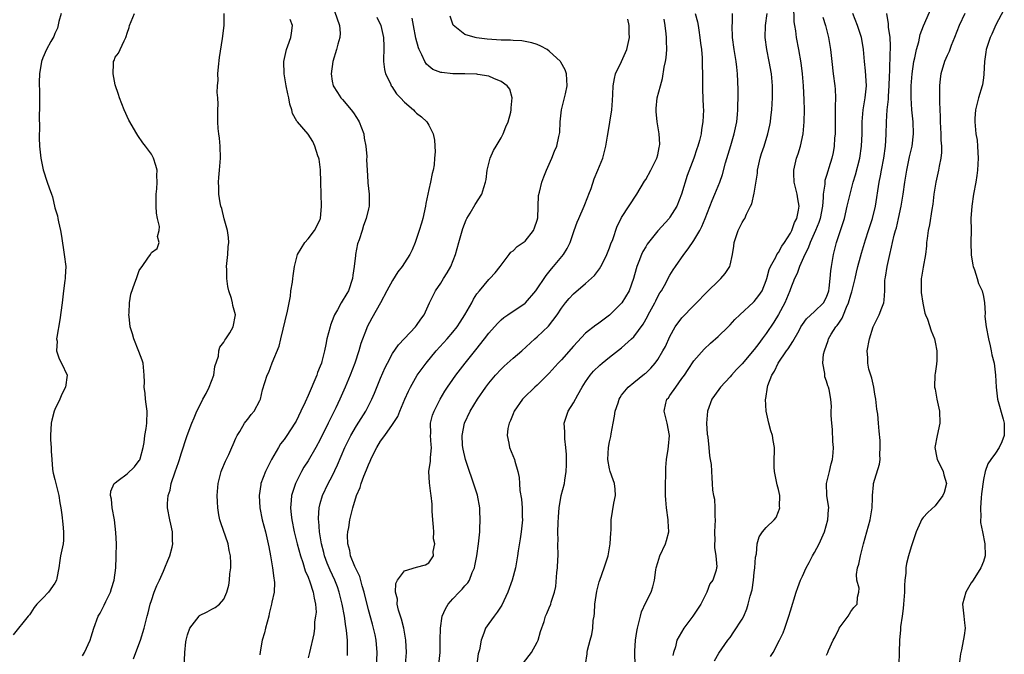
# Model space of a CAD drawing. Units: inches. Extents: x 2556000 to 2559000, y 1530000 to 1533000.
# Drawn here: x 2556481 to 2556644, y 1530115 to 1530220 of the extents above; entities that cross this region are included whole.
import ezdxf

# ---------------------------------------------------------------- set-up
doc = ezdxf.new("R2010")
doc.units = ezdxf.units.IN
doc.header["$MEASUREMENT"] = 0
doc.layers.add('LD25561530_2ft', color=133, linetype='Continuous')

msp = doc.modelspace()

# ---------------------------------------------------------------- linework, layer by layer
at = {"layer": 'LD25561530_2ft'}
for points, elevation in [([(2556583.26, 1530113), (2556583.2, 1530114.8), (2556583.21, 1530115.21), (2556583.32, 1530117), (2556583.52, 1530118.47), (2556583.62, 1530119), (2556583.88, 1530119.88), (2556584.11, 1530121), (2556584.3, 1530121.7), (2556585, 1530123.27), (2556585.88, 1530125), (2556586.16, 1530125.84), (2556586.47, 1530127), (2556586.69, 1530128.69), (2556586.75, 1530129), (2556587, 1530129.93), (2556587.32, 1530131), (2556588.27, 1530133), (2556588.46, 1530133.54), (2556588.81, 1530135), (2556588.74, 1530136.74), (2556588.74, 1530137), (2556588.44, 1530139), (2556588.31, 1530140.31), (2556588.28, 1530141), (2556588.3, 1530141.7), (2556588.3, 1530143), (2556588.33, 1530144.33), (2556588.32, 1530145.68), (2556588.42, 1530147), (2556588.73, 1530148.73), (2556588.8, 1530149.2), (2556588.95, 1530151), (2556588.54, 1530153), (2556588.03, 1530155), (2556588.35, 1530156.35), (2556588.52, 1530157), (2556588.75, 1530157.25), (2556589, 1530157.59), (2556589.97, 1530159), (2556591, 1530160.41), (2556591.42, 1530161), (2556592.05, 1530161.95), (2556593, 1530163.34), (2556594.7, 1530165.3), (2556595.73, 1530166.27), (2556597, 1530167.41), (2556598.66, 1530169), (2556599, 1530169.34), (2556599.8, 1530170.2), (2556600.59, 1530171), (2556602.9, 1530173.1), (2556603, 1530173.2), (2556603.78, 1530174.22), (2556604.29, 1530175), (2556605, 1530176.71), (2556605.09, 1530177), (2556605.48, 1530178.52), (2556605.69, 1530179), (2556606.56, 1530180.56), (2556606.75, 1530181), (2556607, 1530181.33), (2556607.6, 1530182.4), (2556608, 1530183), (2556609, 1530184.55), (2556609.23, 1530185), (2556609.7, 1530186.3), (2556610.07, 1530187), (2556610.35, 1530188.35), (2556610.43, 1530189), (2556610.25, 1530190.25), (2556610.11, 1530191), (2556609.91, 1530191.91), (2556609.62, 1530193), (2556609.55, 1530194.45), (2556609.56, 1530195), (2556610.03, 1530197), (2556610.27, 1530197.73), (2556610.65, 1530199), (2556611.09, 1530201), (2556611.3, 1530203), (2556611.34, 1530205), (2556611.3, 1530206.69), (2556611.19, 1530209), (2556611.02, 1530210.98), (2556610.79, 1530212.79), (2556610.39, 1530215), (2556610, 1530217), (2556609.88, 1530218.12), (2556609.72, 1530219), (2556609.62, 1530219.62), (2556609.58, 1530222.42)], 8684), ([(2556615, 1530114.52), (2556615.16, 1530114.84), (2556615.19, 1530115), (2556615.29, 1530115.29), (2556616.09, 1530117), (2556616.43, 1530117.57), (2556617, 1530118.85), (2556617.09, 1530119), (2556618.56, 1530121), (2556619, 1530121.78), (2556619.54, 1530122.46), (2556620.07, 1530123), (2556620.14, 1530124.14), (2556620.35, 1530125), (2556620.38, 1530125.62), (2556620, 1530127), (2556619.94, 1530127.94), (2556620.13, 1530129), (2556620.36, 1530129.64), (2556620.62, 1530131), (2556621.13, 1530133), (2556622.25, 1530137), (2556622.34, 1530137.66), (2556622.56, 1530139), (2556622.63, 1530140.63), (2556622.61, 1530141), (2556622.8, 1530142.8), (2556622.8, 1530143), (2556623, 1530143.74), (2556623.78, 1530146.22), (2556623.87, 1530147), (2556623.8, 1530147.8), (2556623.9, 1530149), (2556623.86, 1530150.14), (2556623.7, 1530151.7), (2556623.61, 1530153), (2556623.47, 1530154.53), (2556623.35, 1530155.35), (2556623.16, 1530157), (2556623, 1530157.86), (2556622.82, 1530159), (2556622.5, 1530160.5), (2556622.32, 1530161), (2556622.02, 1530161.98), (2556621.83, 1530163), (2556621.84, 1530163.84), (2556621.75, 1530165), (2556622.09, 1530167), (2556622.73, 1530169), (2556623.73, 1530171), (2556624.14, 1530172.14), (2556624.49, 1530173), (2556624.57, 1530173.43), (2556624.66, 1530175), (2556624.67, 1530176.67), (2556624.71, 1530177), (2556624.77, 1530177.23), (2556625.02, 1530179.02), (2556625.48, 1530181), (2556625.78, 1530182.22), (2556625.94, 1530183), (2556626.23, 1530184.23), (2556626.44, 1530185), (2556626.57, 1530185.43), (2556626.95, 1530187), (2556627.39, 1530189), (2556627.72, 1530191), (2556628, 1530193), (2556628.31, 1530195), (2556628.77, 1530197.23), (2556629.17, 1530199), (2556629.39, 1530201), (2556629.33, 1530203), (2556629.15, 1530205), (2556629.03, 1530207), (2556629.03, 1530209), (2556629.17, 1530211), (2556629.47, 1530213), (2556629.64, 1530213.64), (2556629.9, 1530215), (2556630.29, 1530216.29), (2556630.52, 1530217.48), (2556631.08, 1530218.92), (2556632.84, 1530223)], 8676), ([(2556488.03, 1530221), (2556487.66, 1530219.66), (2556487.43, 1530218.57), (2556487, 1530217.69), (2556486.82, 1530217.18), (2556486.32, 1530216.32), (2556485.63, 1530215), (2556485, 1530213.61), (2556484.76, 1530213), (2556484.46, 1530211), (2556484.39, 1530209.61), (2556484.4, 1530209), (2556484.42, 1530208.42), (2556484.42, 1530207), (2556484.45, 1530205.55), (2556484.44, 1530205), (2556484.39, 1530204.39), (2556484.44, 1530201.56), (2556484.38, 1530201), (2556484.38, 1530200.38), (2556484.44, 1530199), (2556484.68, 1530197), (2556485.05, 1530195.05), (2556485.71, 1530193), (2556486.06, 1530192.06), (2556486.41, 1530191), (2556486.59, 1530190.59), (2556487, 1530188.74), (2556487.44, 1530187.44), (2556487.48, 1530187), (2556487.57, 1530186.43), (2556487.91, 1530185), (2556488.07, 1530184.07), (2556488.55, 1530181), (2556488.8, 1530179), (2556488.69, 1530177.31), (2556488.7, 1530177), (2556488.67, 1530176.67), (2556488.42, 1530175), (2556488.19, 1530173), (2556487.81, 1530170.19), (2556487.29, 1530167.29), (2556487.28, 1530167), (2556487.35, 1530166.65), (2556487.25, 1530165), (2556487.68, 1530163.68), (2556488.08, 1530163), (2556489.02, 1530161), (2556488.77, 1530159), (2556488.15, 1530157.85), (2556487.82, 1530157), (2556487, 1530155.3), (2556486.88, 1530155), (2556486.47, 1530153.53), (2556486.37, 1530153), (2556486.25, 1530151), (2556486.27, 1530150.27), (2556486.36, 1530149), (2556486.36, 1530148.36), (2556486.47, 1530147), (2556486.62, 1530145.38), (2556486.63, 1530145), (2556486.7, 1530144.7), (2556487, 1530143.69), (2556487.14, 1530143), (2556487.64, 1530141), (2556487.79, 1530139.79), (2556487.99, 1530139), (2556488.16, 1530137.84), (2556488.29, 1530136.29), (2556488.45, 1530135), (2556488.41, 1530133.59), (2556488.36, 1530133), (2556487.93, 1530131), (2556487.79, 1530130.21), (2556487.63, 1530129), (2556487.32, 1530127.32), (2556487.25, 1530127), (2556487, 1530126.48), (2556485.91, 1530125), (2556485, 1530124.01), (2556483.98, 1530123), (2556483.57, 1530122.43), (2556483, 1530121.53), (2556482.78, 1530121.22), (2556482.56, 1530121), (2556480.08, 1530117.92)], 8710), ([(2556491.57, 1530114.43), (2556491.93, 1530115), (2556492.84, 1530117), (2556493, 1530117.57), (2556493.45, 1530119), (2556494.19, 1530121), (2556494.48, 1530121.52), (2556495.16, 1530122.84), (2556495.42, 1530123.42), (2556496.2, 1530125), (2556496.41, 1530125.59), (2556496.83, 1530127), (2556497.09, 1530129), (2556497.16, 1530130.84), (2556497.18, 1530131), (2556497.2, 1530133), (2556497.13, 1530134.87), (2556496.89, 1530137), (2556496.52, 1530139), (2556496.4, 1530140.4), (2556496.24, 1530141), (2556496.27, 1530141.73), (2556496.85, 1530143), (2556497, 1530143.15), (2556497.49, 1530143.49), (2556499, 1530144.63), (2556500.2, 1530145.8), (2556501, 1530146.85), (2556501.06, 1530146.94), (2556501.12, 1530147.12), (2556501.65, 1530149), (2556501.8, 1530149.8), (2556501.94, 1530151), (2556502.12, 1530152.12), (2556502.23, 1530153), (2556502.28, 1530155), (2556502.15, 1530156.15), (2556502, 1530157), (2556501.95, 1530157.95), (2556501.8, 1530159), (2556501.85, 1530159.85), (2556501.83, 1530161), (2556501.67, 1530162.33), (2556501.62, 1530163), (2556501.47, 1530163.47), (2556500.93, 1530164.93), (2556500.08, 1530167), (2556499.87, 1530167.87), (2556499.49, 1530169), (2556499.29, 1530170.71), (2556499.27, 1530171), (2556499.32, 1530171.32), (2556499.37, 1530173), (2556499.58, 1530174.42), (2556500.28, 1530176.28), (2556500.51, 1530177), (2556500.66, 1530177.34), (2556501, 1530178.34), (2556501.26, 1530178.74), (2556501.47, 1530179), (2556502.42, 1530180.42), (2556502.83, 1530181), (2556503, 1530181.31), (2556503.98, 1530182.02), (2556504.3, 1530183), (2556504, 1530184), (2556504.3, 1530185), (2556504.35, 1530185.65), (2556504.01, 1530187), (2556503.85, 1530187.85), (2556503.8, 1530189), (2556503.78, 1530190.22), (2556503.79, 1530191), (2556503.92, 1530191.92), (2556503.98, 1530193), (2556503.91, 1530194.09), (2556503.94, 1530195), (2556503.76, 1530195.76), (2556503.33, 1530197), (2556503, 1530197.64), (2556502, 1530199), (2556501.56, 1530199.56), (2556500.74, 1530200.74), (2556500.57, 1530201), (2556499.27, 1530203.27), (2556498.49, 1530205), (2556497.71, 1530207), (2556497.54, 1530207.54), (2556497, 1530209.13), (2556496.64, 1530211), (2556496.7, 1530212.69), (2556496.72, 1530213), (2556496.81, 1530213.19), (2556497, 1530213.72), (2556497.57, 1530214.43), (2556497.8, 1530215), (2556498.46, 1530216.46), (2556498.78, 1530217), (2556498.84, 1530217.16), (2556499, 1530217.75), (2556499.34, 1530218.66), (2556499.38, 1530219), (2556500.2, 1530221)], 8708), ([(2556500.06, 1530113.94), (2556500.44, 1530115), (2556501.21, 1530117), (2556501.82, 1530119), (2556502.32, 1530121), (2556502.44, 1530121.56), (2556502.82, 1530123), (2556503, 1530123.59), (2556503.48, 1530125), (2556503.91, 1530126.09), (2556504.33, 1530127), (2556505, 1530128.48), (2556505.25, 1530129), (2556505.75, 1530130.25), (2556506.08, 1530131), (2556506.44, 1530132.44), (2556506.55, 1530133), (2556506.52, 1530133.48), (2556506.49, 1530135), (2556506.24, 1530136.24), (2556506.05, 1530137), (2556505.69, 1530139), (2556505.69, 1530139.69), (2556505.78, 1530141), (2556506.09, 1530141.91), (2556506.29, 1530143), (2556506.93, 1530144.93), (2556507.5, 1530146.5), (2556507.64, 1530147), (2556507.92, 1530147.92), (2556508.94, 1530151), (2556509.71, 1530153), (2556510.07, 1530153.93), (2556510.56, 1530155), (2556511, 1530155.86), (2556511.56, 1530157), (2556512.06, 1530157.94), (2556512.58, 1530159), (2556513.34, 1530161), (2556513.55, 1530162.45), (2556514.13, 1530164.13), (2556514.21, 1530165), (2556514.37, 1530165.63), (2556515, 1530166.44), (2556515.2, 1530166.8), (2556515.37, 1530167), (2556515.99, 1530167.99), (2556516.58, 1530169), (2556516.97, 1530171), (2556516.52, 1530172.52), (2556516.47, 1530173), (2556516.31, 1530173.69), (2556515.85, 1530175), (2556515.67, 1530175.67), (2556515.49, 1530177), (2556515.5, 1530178.5), (2556515.48, 1530179), (2556515.7, 1530181), (2556515.74, 1530182.26), (2556515.83, 1530183), (2556515.81, 1530183.81), (2556515.61, 1530185), (2556515.05, 1530186.95), (2556514.66, 1530188.66), (2556514.54, 1530189), (2556514.41, 1530189.59), (2556514.2, 1530191), (2556514.2, 1530192.2), (2556514.15, 1530193), (2556514.2, 1530193.8), (2556514.32, 1530195), (2556514.47, 1530197), (2556514.42, 1530199), (2556514.28, 1530200.28), (2556514.17, 1530201), (2556514.07, 1530201.93), (2556514, 1530203), (2556514.01, 1530205), (2556514.05, 1530205.95), (2556514.02, 1530207), (2556513.91, 1530207.91), (2556513.95, 1530209), (2556514.06, 1530209.94), (2556514.02, 1530211), (2556514.12, 1530212.12), (2556514.3, 1530213.7), (2556514.82, 1530216.82), (2556515.07, 1530219), (2556515.1, 1530221)], 8706), ([(2556533.39, 1530221.39), (2556534.21, 1530219), (2556534.29, 1530217.71), (2556534.27, 1530217), (2556533.93, 1530215.93), (2556533.71, 1530215), (2556533.09, 1530213), (2556532.82, 1530211), (2556533, 1530209.74), (2556533.13, 1530209), (2556533.89, 1530207.89), (2556534.42, 1530207), (2556534.71, 1530206.71), (2556536.13, 1530205), (2556536.51, 1530204.51), (2556537, 1530203.73), (2556537.3, 1530203.3), (2556537.46, 1530203), (2556538.23, 1530201), (2556538.32, 1530200.32), (2556538.59, 1530199), (2556538.71, 1530197.29), (2556538.7, 1530196.7), (2556538.78, 1530195), (2556538.92, 1530193.08), (2556538.92, 1530192.92), (2556539.13, 1530191), (2556539.1, 1530189), (2556539, 1530188.61), (2556538.64, 1530187), (2556538.19, 1530185.81), (2556537.96, 1530185), (2556537.45, 1530183.45), (2556537.21, 1530182.79), (2556536.84, 1530181), (2556536.84, 1530180.84), (2556536.63, 1530179), (2556536.41, 1530177.59), (2556536.38, 1530177), (2556535.69, 1530175), (2556535.44, 1530174.56), (2556534.46, 1530173), (2556533.85, 1530171.85), (2556533.36, 1530171), (2556533.26, 1530170.74), (2556533, 1530170.02), (2556532.71, 1530169.29), (2556532.63, 1530169), (2556532.12, 1530167), (2556531.92, 1530166.08), (2556531.72, 1530165), (2556531.27, 1530163.27), (2556531.19, 1530163), (2556531, 1530162.47), (2556530.58, 1530161.42), (2556530.43, 1530161), (2556529, 1530157.61), (2556528.5, 1530156.5), (2556527.81, 1530155), (2556527, 1530153.38), (2556526.8, 1530153), (2556525.49, 1530151), (2556525, 1530150.32), (2556524.43, 1530149.57), (2556524.06, 1530149), (2556522.91, 1530147), (2556521.93, 1530145), (2556521.17, 1530143), (2556521.14, 1530142.86), (2556520.87, 1530141), (2556521, 1530139), (2556521.38, 1530137), (2556521.91, 1530135), (2556522.39, 1530133), (2556522.48, 1530132.48), (2556522.76, 1530131), (2556523.1, 1530129), (2556523.3, 1530127.3), (2556523.39, 1530127), (2556523.42, 1530126.58), (2556523.36, 1530125), (2556523, 1530123.35), (2556522.94, 1530123), (2556522.55, 1530121.45), (2556522.47, 1530121), (2556521.93, 1530119), (2556521.75, 1530118.25), (2556521.39, 1530117), (2556521.06, 1530115.06), (2556521, 1530114.61)], 8702), ([(2556540.39, 1530220.39), (2556541.05, 1530219), (2556541.52, 1530217), (2556541.53, 1530215.53), (2556541.56, 1530215), (2556541.49, 1530213.49), (2556541.52, 1530213), (2556541.68, 1530211.68), (2556541.86, 1530211), (2556542.64, 1530209.36), (2556542.78, 1530209), (2556542.86, 1530208.86), (2556543.68, 1530207.68), (2556544.33, 1530207), (2556545, 1530206.26), (2556546.46, 1530205), (2556546.72, 1530204.72), (2556547, 1530204.44), (2556547.82, 1530203.82), (2556548.68, 1530203), (2556549, 1530202.48), (2556549.76, 1530201), (2556549.98, 1530199.98), (2556550.06, 1530198.06), (2556549.98, 1530197), (2556549.89, 1530195.89), (2556549.73, 1530195), (2556549.55, 1530194.45), (2556549.29, 1530193), (2556549, 1530191.77), (2556548.53, 1530189.47), (2556548.46, 1530189), (2556548.03, 1530187), (2556547.8, 1530186.2), (2556547.44, 1530185), (2556547, 1530183.68), (2556546.75, 1530183), (2556546.24, 1530181.76), (2556545.87, 1530181), (2556545, 1530179.63), (2556544.58, 1530179), (2556543.89, 1530178.11), (2556543, 1530176.71), (2556542.06, 1530175), (2556540.99, 1530173), (2556539.56, 1530170.44), (2556538.78, 1530169), (2556538.67, 1530168.67), (2556537.74, 1530166.26), (2556537.39, 1530165), (2556536.74, 1530163), (2556535.99, 1530161), (2556535.16, 1530159), (2556534.25, 1530157), (2556533.59, 1530155.59), (2556532.53, 1530153.47), (2556532.32, 1530153), (2556531, 1530150.29), (2556530.28, 1530149), (2556529, 1530146.8), (2556528.29, 1530145.71), (2556527.9, 1530145), (2556527, 1530143.21), (2556526.9, 1530143), (2556526.25, 1530141), (2556526.2, 1530140.2), (2556526.07, 1530139), (2556526.18, 1530137.82), (2556526.29, 1530137), (2556526.7, 1530135), (2556527.19, 1530133), (2556527.73, 1530131), (2556528.12, 1530129.88), (2556528.53, 1530128.53), (2556529, 1530127.46), (2556529.29, 1530126.71), (2556529.86, 1530125), (2556529.98, 1530123.98), (2556530.23, 1530123), (2556530.31, 1530121.69), (2556530.24, 1530121), (2556530.08, 1530120.08), (2556530.04, 1530119), (2556529.94, 1530118.06), (2556529.24, 1530115), (2556529, 1530114.07)], 8700), ([(2556540.36, 1530112.36), (2556540.44, 1530115), (2556540.29, 1530117), (2556540.1, 1530117.9), (2556539.85, 1530119), (2556539.65, 1530119.65), (2556539, 1530122.03), (2556538.29, 1530125), (2556537.97, 1530126.03), (2556537.57, 1530127.57), (2556537, 1530128.71), (2556536.92, 1530128.92), (2556536.77, 1530129.23), (2556536.04, 1530131), (2556535.89, 1530131.89), (2556535.56, 1530133), (2556535.55, 1530134.45), (2556535.59, 1530135), (2556535.73, 1530135.73), (2556535.93, 1530137), (2556536.15, 1530137.85), (2556536.41, 1530139), (2556537, 1530141), (2556537.64, 1530142.36), (2556537.8, 1530143), (2556538.24, 1530144.24), (2556538.7, 1530145.3), (2556539, 1530146.12), (2556539.3, 1530146.7), (2556539.4, 1530147), (2556539.74, 1530147.74), (2556540.37, 1530149), (2556541, 1530150.02), (2556541.73, 1530151), (2556543, 1530152.78), (2556543.87, 1530154.13), (2556544.2, 1530155), (2556545.06, 1530157), (2556545.66, 1530158.34), (2556545.98, 1530159), (2556547.11, 1530161), (2556547.9, 1530162.1), (2556548.58, 1530163), (2556550.26, 1530165), (2556552.08, 1530167), (2556553, 1530168.11), (2556553.71, 1530169), (2556554.2, 1530169.8), (2556555.01, 1530171), (2556556.13, 1530173), (2556556.43, 1530173.57), (2556557, 1530174.46), (2556557.42, 1530175), (2556559, 1530176.87), (2556559.15, 1530177), (2556560.03, 1530177.97), (2556560.88, 1530179), (2556561, 1530179.21), (2556562.32, 1530181), (2556562.63, 1530181.37), (2556563, 1530181.63), (2556563.66, 1530182.34), (2556564.69, 1530183), (2556565, 1530183.23), (2556566.4, 1530185), (2556566.57, 1530185.43), (2556567, 1530186.72), (2556567.08, 1530187.08), (2556567.19, 1530190.81), (2556567.35, 1530191.35), (2556567.76, 1530193), (2556568.09, 1530193.91), (2556568.55, 1530195), (2556569, 1530195.99), (2556569.42, 1530197), (2556569.86, 1530198.14), (2556570.25, 1530199), (2556570.56, 1530200.56), (2556570.74, 1530201.26), (2556570.8, 1530203), (2556571.05, 1530205), (2556571.55, 1530207), (2556571.68, 1530207.68), (2556571.99, 1530209), (2556571.88, 1530211), (2556571.65, 1530211.65), (2556570.93, 1530212.93), (2556570.87, 1530213), (2556569, 1530214.76), (2556568.63, 1530215), (2556567.59, 1530215.59), (2556567, 1530215.85), (2556566.12, 1530216.12), (2556565, 1530216.35), (2556564.44, 1530216.44), (2556563, 1530216.52), (2556562.57, 1530216.57), (2556561, 1530216.59), (2556558.72, 1530216.72), (2556556.95, 1530216.95), (2556556.73, 1530217), (2556555, 1530217.48), (2556553.03, 1530219.03), (2556552.54, 1530220.54)], 8696), ([(2556593.2, 1530221), (2556593.59, 1530219.59), (2556593.7, 1530219), (2556593.79, 1530218.21), (2556593.97, 1530217), (2556594.07, 1530216.07), (2556594.22, 1530215), (2556594.36, 1530213.64), (2556594.38, 1530213), (2556594.36, 1530212.36), (2556594.39, 1530211), (2556594.39, 1530209), (2556594.4, 1530208.4), (2556594.55, 1530205.45), (2556594.56, 1530205), (2556594.48, 1530203), (2556594.24, 1530201.76), (2556594.18, 1530201), (2556593.92, 1530199.92), (2556593.64, 1530199), (2556593.46, 1530198.54), (2556592.95, 1530197), (2556591.89, 1530194.11), (2556590.94, 1530191), (2556590.13, 1530189), (2556589, 1530187.19), (2556588.86, 1530187), (2556587, 1530184.93), (2556585.45, 1530183), (2556585.26, 1530182.74), (2556585, 1530182.3), (2556584.52, 1530181.48), (2556584.31, 1530181), (2556583.87, 1530179.87), (2556583.51, 1530179), (2556583.39, 1530178.61), (2556582.95, 1530177.05), (2556582.23, 1530175), (2556581.02, 1530173), (2556579, 1530170.93), (2556577, 1530169.46), (2556576.72, 1530169.28), (2556575, 1530167.94), (2556573, 1530165.79), (2556571, 1530163.54), (2556570.49, 1530163), (2556569, 1530161.32), (2556567, 1530159.33), (2556566.61, 1530159), (2556564.78, 1530157.22), (2556564.58, 1530157), (2556563.19, 1530155), (2556563, 1530154.57), (2556562.55, 1530153.45), (2556562.32, 1530153), (2556562.13, 1530152.13), (2556562, 1530151), (2556562.31, 1530149.69), (2556562.42, 1530149), (2556563.23, 1530147), (2556563.29, 1530146.71), (2556563.8, 1530145), (2556564.02, 1530144.02), (2556564.08, 1530143), (2556564.13, 1530141.87), (2556564.39, 1530140.39), (2556564.48, 1530139), (2556564.51, 1530137.49), (2556564.55, 1530137), (2556564.36, 1530135), (2556564.18, 1530133.82), (2556563.85, 1530131.85), (2556563.75, 1530131), (2556563.64, 1530130.36), (2556563.39, 1530129), (2556562.83, 1530127), (2556562.11, 1530125), (2556561.15, 1530122.85), (2556560.35, 1530121.65), (2556559.83, 1530121), (2556559, 1530119.79), (2556558.44, 1530119), (2556558.17, 1530118.17), (2556557.7, 1530117), (2556557.41, 1530115.41), (2556557.23, 1530114.77), (2556556.98, 1530113.02)], 8690), ([(2556564.74, 1530113.26), (2556566.07, 1530115), (2556567, 1530116.67), (2556567.15, 1530117), (2556567.53, 1530118.47), (2556568.14, 1530120.14), (2556568.39, 1530121), (2556568.57, 1530121.43), (2556569, 1530122.36), (2556569.25, 1530123), (2556569.32, 1530123.32), (2556569.85, 1530125), (2556570.06, 1530125.94), (2556570.27, 1530128.27), (2556570.35, 1530129), (2556570.43, 1530130.43), (2556570.45, 1530131), (2556570.43, 1530133), (2556570.46, 1530133.54), (2556570.44, 1530135), (2556570.46, 1530136.46), (2556570.51, 1530137.49), (2556570.62, 1530139), (2556570.97, 1530141.03), (2556571.53, 1530143), (2556571.58, 1530143.58), (2556571.82, 1530145), (2556571.87, 1530146.13), (2556571.84, 1530147.84), (2556571.77, 1530149), (2556571.57, 1530150.43), (2556571.57, 1530151), (2556571.59, 1530151.59), (2556571.46, 1530153), (2556572.12, 1530155), (2556573, 1530156.37), (2556573.71, 1530157.71), (2556574.43, 1530159), (2556575, 1530159.87), (2556575.78, 1530161), (2556576.36, 1530161.64), (2556577.37, 1530162.63), (2556577.79, 1530163), (2556579, 1530163.99), (2556581, 1530165.54), (2556582.65, 1530167), (2556583, 1530167.36), (2556584.56, 1530169.44), (2556585.27, 1530170.73), (2556585.4, 1530171), (2556586.5, 1530173), (2556586.66, 1530173.34), (2556587, 1530174.01), (2556587.36, 1530174.64), (2556587.61, 1530175), (2556588.36, 1530176.36), (2556588.79, 1530177.21), (2556589, 1530177.56), (2556589.54, 1530178.46), (2556589.91, 1530179), (2556591.31, 1530181), (2556592.05, 1530181.95), (2556593, 1530183.34), (2556593.96, 1530185), (2556594.33, 1530185.67), (2556594.88, 1530187), (2556596.02, 1530189.98), (2556596.46, 1530191), (2556597.29, 1530193), (2556597.74, 1530194.26), (2556598.24, 1530196.24), (2556599.09, 1530199.09), (2556599.68, 1530201), (2556600.1, 1530203), (2556600.24, 1530204.24), (2556600.29, 1530205), (2556600.28, 1530205.72), (2556600.33, 1530207), (2556600.33, 1530208.33), (2556600.3, 1530209.7), (2556600.23, 1530211), (2556600.1, 1530212.1), (2556600.02, 1530213), (2556599.69, 1530215), (2556599.4, 1530217), (2556599.34, 1530219), (2556599.37, 1530219.37), (2556599.39, 1530221)], 8688), ([(2556575, 1530113), (2556575.26, 1530114.74), (2556575.29, 1530115), (2556575.35, 1530115.35), (2556575.76, 1530117), (2556576.06, 1530117.94), (2556576.21, 1530119), (2556576.3, 1530120.3), (2556576.44, 1530121), (2556576.51, 1530121.49), (2556576.58, 1530123), (2556576.86, 1530125.14), (2556577.28, 1530126.72), (2556577.37, 1530127), (2556578.13, 1530129), (2556578.32, 1530129.68), (2556578.76, 1530131), (2556579.11, 1530133), (2556579.2, 1530134.8), (2556579.26, 1530135.26), (2556579.29, 1530137), (2556579.73, 1530139.73), (2556580.01, 1530141), (2556579.94, 1530142.06), (2556579.84, 1530143), (2556579.6, 1530143.6), (2556579.11, 1530145), (2556579, 1530145.43), (2556578.7, 1530147), (2556578.83, 1530149), (2556579, 1530149.91), (2556579.2, 1530150.8), (2556579.24, 1530151.24), (2556579.58, 1530153), (2556579.83, 1530154.17), (2556579.95, 1530155), (2556580.41, 1530156.41), (2556580.59, 1530157), (2556580.73, 1530157.27), (2556581, 1530157.66), (2556582.08, 1530159), (2556583, 1530159.77), (2556584.82, 1530161.18), (2556585, 1530161.34), (2556585.84, 1530162.16), (2556586.56, 1530163), (2556587, 1530163.58), (2556587.84, 1530165), (2556588.25, 1530165.75), (2556589, 1530167.39), (2556589.88, 1530169), (2556591, 1530170.5), (2556593, 1530172.57), (2556593.44, 1530173), (2556595, 1530174.65), (2556595.17, 1530174.82), (2556595.38, 1530175), (2556597, 1530176.58), (2556597.46, 1530177), (2556598.16, 1530177.84), (2556598.94, 1530179), (2556599, 1530179.21), (2556599.38, 1530181), (2556599.61, 1530182.39), (2556599.68, 1530183), (2556600.35, 1530185), (2556601, 1530186.33), (2556601.26, 1530186.74), (2556601.41, 1530187), (2556601.72, 1530187.72), (2556602.4, 1530189), (2556602.59, 1530189.41), (2556603, 1530191.16), (2556603.51, 1530194.49), (2556603.55, 1530195), (2556604, 1530197), (2556604.22, 1530197.78), (2556604.62, 1530199), (2556605.24, 1530201), (2556605.56, 1530202.44), (2556605.67, 1530203), (2556605.76, 1530203.76), (2556605.94, 1530205), (2556606.05, 1530207), (2556606.03, 1530209), (2556605.84, 1530211), (2556605.48, 1530213), (2556605.08, 1530215), (2556604.82, 1530217), (2556604.85, 1530219), (2556605.13, 1530221)], 8686), ([(2556614.4, 1530220.4), (2556614.82, 1530219), (2556615.31, 1530217), (2556615.65, 1530215), (2556615.85, 1530213), (2556616.08, 1530211), (2556616.37, 1530209), (2556616.43, 1530208.43), (2556616.49, 1530207), (2556616.43, 1530205.57), (2556616.44, 1530201.56), (2556616.41, 1530201), (2556616.33, 1530200.33), (2556616.24, 1530199), (2556616.06, 1530197.94), (2556615.86, 1530197), (2556615.38, 1530195.38), (2556615.19, 1530194.81), (2556615, 1530194.13), (2556614.73, 1530193.27), (2556614.69, 1530193), (2556614.69, 1530192.69), (2556614.43, 1530191), (2556614.44, 1530190.44), (2556614.3, 1530189), (2556613.91, 1530187), (2556613.7, 1530186.3), (2556613.15, 1530185), (2556612.25, 1530183), (2556611.93, 1530182.07), (2556611.36, 1530181), (2556610.48, 1530179), (2556610.12, 1530177.88), (2556609.69, 1530177), (2556609, 1530175.31), (2556608.89, 1530175), (2556608.06, 1530173), (2556607, 1530171.04), (2556606.23, 1530169.77), (2556605, 1530167.91), (2556604.33, 1530167), (2556603.75, 1530166.25), (2556603, 1530165.23), (2556601, 1530162.86), (2556600.08, 1530161.92), (2556599.24, 1530161), (2556599, 1530160.7), (2556597.39, 1530159), (2556596.38, 1530157.62), (2556595.96, 1530157), (2556595.24, 1530155), (2556595.1, 1530153), (2556595.21, 1530151.21), (2556595.28, 1530150.72), (2556595.46, 1530149), (2556595.58, 1530147.58), (2556595.69, 1530147), (2556595.83, 1530146.17), (2556595.95, 1530143.95), (2556596.04, 1530143), (2556596.07, 1530141.93), (2556596.24, 1530141), (2556596.41, 1530140.41), (2556596.44, 1530139), (2556596.44, 1530137.56), (2556596.5, 1530137), (2556596.43, 1530135), (2556596.48, 1530133.52), (2556596.43, 1530133), (2556596.39, 1530132.39), (2556596.65, 1530131), (2556596.79, 1530129.21), (2556596.76, 1530129), (2556596.66, 1530128.66), (2556596.11, 1530127), (2556595.65, 1530126.35), (2556595.15, 1530125), (2556595, 1530124.75), (2556594.13, 1530123), (2556592.8, 1530121), (2556591.3, 1530119), (2556590.16, 1530117), (2556589.91, 1530115.91), (2556589.63, 1530115), (2556589.51, 1530114.49)], 8682), ([(2556596.39, 1530113.61), (2556597.14, 1530114.86), (2556598.64, 1530117), (2556599, 1530117.48), (2556599.62, 1530118.38), (2556601, 1530120.51), (2556601.26, 1530121), (2556601.76, 1530122.24), (2556602, 1530123), (2556602.3, 1530124.3), (2556602.63, 1530125.37), (2556602.88, 1530127), (2556603, 1530128.26), (2556603.09, 1530129), (2556603.22, 1530130.78), (2556603.36, 1530131.36), (2556603.5, 1530133), (2556603.81, 1530134.19), (2556604.34, 1530135), (2556605, 1530135.73), (2556606.28, 1530137), (2556606.61, 1530137.39), (2556607, 1530138.35), (2556607.21, 1530138.79), (2556607.23, 1530139), (2556607.21, 1530139.2), (2556607.22, 1530141), (2556607, 1530142), (2556606.8, 1530142.8), (2556606.34, 1530145), (2556606.28, 1530145.72), (2556606.28, 1530147), (2556606.35, 1530148.35), (2556606.35, 1530149), (2556606.14, 1530150.14), (2556606.02, 1530151), (2556605.74, 1530151.74), (2556605.41, 1530153), (2556604.97, 1530155), (2556604.87, 1530157), (2556604.9, 1530157.1), (2556605.2, 1530159), (2556605.27, 1530159.27), (2556605.91, 1530161), (2556606.34, 1530161.66), (2556606.98, 1530163), (2556608.35, 1530165), (2556608.63, 1530165.37), (2556609, 1530165.99), (2556609.42, 1530166.58), (2556610.42, 1530168.42), (2556610.75, 1530169), (2556611, 1530169.4), (2556611.67, 1530170.33), (2556613, 1530171.56), (2556614.48, 1530173), (2556615, 1530173.94), (2556615.35, 1530175), (2556615.43, 1530175.43), (2556615.6, 1530177), (2556615.71, 1530178.29), (2556615.8, 1530179), (2556616.13, 1530181), (2556616.33, 1530181.67), (2556616.65, 1530183), (2556617.31, 1530185), (2556617.94, 1530187), (2556618.43, 1530189), (2556618.9, 1530191), (2556619.43, 1530193), (2556619.8, 1530194.2), (2556620.52, 1530197), (2556620.81, 1530199), (2556620.9, 1530201), (2556620.92, 1530203), (2556621.09, 1530205), (2556621.42, 1530207), (2556621.61, 1530209), (2556621.46, 1530211.46), (2556621.29, 1530213), (2556621.11, 1530215), (2556621, 1530215.72), (2556620.77, 1530217), (2556620.12, 1530219), (2556619.33, 1530221)], 8680), ([(2556605.68, 1530114.32), (2556606.11, 1530115), (2556607.2, 1530117), (2556607.77, 1530118.23), (2556608.08, 1530119), (2556608.75, 1530121), (2556609, 1530121.9), (2556609.96, 1530125), (2556610.25, 1530125.75), (2556610.69, 1530127), (2556611, 1530127.63), (2556611.61, 1530129), (2556612.11, 1530129.89), (2556612.66, 1530131), (2556613, 1530131.59), (2556613.76, 1530133), (2556614.65, 1530135), (2556615.23, 1530137), (2556615.31, 1530138.69), (2556615.36, 1530139), (2556615.02, 1530141), (2556614.99, 1530143), (2556615.47, 1530145), (2556615.75, 1530146.25), (2556615.98, 1530147), (2556616.09, 1530148.09), (2556616.13, 1530149), (2556616.04, 1530149.96), (2556615.98, 1530151.98), (2556615.84, 1530153), (2556615.73, 1530154.27), (2556615.78, 1530155), (2556615.81, 1530155.81), (2556615.71, 1530157), (2556615.42, 1530158.58), (2556615.32, 1530159), (2556615.21, 1530159.21), (2556615, 1530159.99), (2556614.73, 1530160.73), (2556614.69, 1530161), (2556614.72, 1530161.28), (2556614.38, 1530163), (2556614.49, 1530164.49), (2556614.63, 1530165), (2556615.26, 1530166.74), (2556615.32, 1530167), (2556615.78, 1530167.78), (2556616.55, 1530169), (2556616.76, 1530169.24), (2556617, 1530169.61), (2556617.58, 1530170.42), (2556617.79, 1530171), (2556618.29, 1530172.29), (2556618.62, 1530173), (2556619, 1530174.3), (2556619.19, 1530174.81), (2556619.73, 1530177), (2556619.94, 1530178.06), (2556620.18, 1530179), (2556620.64, 1530180.64), (2556620.78, 1530181.22), (2556621.45, 1530183.45), (2556621.94, 1530185), (2556622.6, 1530187), (2556623.11, 1530189), (2556623.71, 1530193), (2556623.95, 1530194.05), (2556624.12, 1530195), (2556624.51, 1530197), (2556624.77, 1530199), (2556624.9, 1530200.9), (2556624.95, 1530203), (2556625.06, 1530205), (2556625.24, 1530206.76), (2556625.25, 1530207.25), (2556625.37, 1530209), (2556625.41, 1530210.59), (2556625.48, 1530211.48), (2556625.54, 1530214.46), (2556625.59, 1530215), (2556625.61, 1530215.61), (2556625.53, 1530217), (2556625.27, 1530218.73), (2556625.27, 1530219), (2556625.29, 1530219.29), (2556624.99, 1530221.01)], 8678), ([(2556637.9, 1530221), (2556637.01, 1530219), (2556636.23, 1530217), (2556635.67, 1530215.67), (2556635.42, 1530215), (2556635.32, 1530214.68), (2556635, 1530214.04), (2556634.53, 1530213), (2556633.93, 1530211), (2556633.83, 1530210.17), (2556633.72, 1530209), (2556633.75, 1530207.75), (2556633.73, 1530206.27), (2556633.86, 1530203.86), (2556633.86, 1530203), (2556633.96, 1530201), (2556633.97, 1530199.97), (2556634.06, 1530199), (2556634.06, 1530197.94), (2556633.96, 1530197), (2556633.67, 1530195.67), (2556633.56, 1530195), (2556633.1, 1530193), (2556632.81, 1530191), (2556632.64, 1530189.36), (2556632.47, 1530188.47), (2556632.06, 1530185.94), (2556631.85, 1530185), (2556631.66, 1530183.66), (2556631.59, 1530183), (2556631.56, 1530182.44), (2556631.38, 1530181), (2556631, 1530178.92), (2556630.74, 1530177.26), (2556630.71, 1530177), (2556630.7, 1530175), (2556630.71, 1530174.71), (2556630.94, 1530172.94), (2556631.28, 1530171.28), (2556631.42, 1530171), (2556631.74, 1530170.26), (2556632.33, 1530168.33), (2556632.87, 1530167), (2556633, 1530166.48), (2556633.27, 1530165), (2556633.26, 1530163.26), (2556633.25, 1530163), (2556633.2, 1530162.8), (2556633, 1530161.27), (2556632.96, 1530161.04), (2556632.92, 1530159), (2556633, 1530158.64), (2556633.3, 1530157), (2556633.73, 1530155), (2556633.77, 1530153), (2556633.31, 1530151), (2556632.94, 1530149), (2556633.27, 1530147.27), (2556633.35, 1530147), (2556633.74, 1530146.26), (2556634.34, 1530145), (2556634.44, 1530144.44), (2556634.9, 1530143), (2556634.5, 1530141.5), (2556634.28, 1530141), (2556633, 1530139.31), (2556631.78, 1530138.22), (2556631, 1530137.35), (2556630.84, 1530137.16), (2556630.75, 1530137), (2556630.58, 1530136.58), (2556629.85, 1530135), (2556629, 1530132.5), (2556628.57, 1530131), (2556628.25, 1530129.74), (2556628.12, 1530129), (2556628.12, 1530128.12), (2556627.98, 1530127), (2556627.9, 1530126.1), (2556627.93, 1530125), (2556627.76, 1530123), (2556627.72, 1530122.28), (2556627.51, 1530121), (2556627.25, 1530119.25), (2556627.25, 1530118.75), (2556627.07, 1530117), (2556627.02, 1530114.98), (2556626.99, 1530112.99)], 8674), ([(2556644.4, 1530221.6), (2556643.09, 1530219.09), (2556642.42, 1530217.58), (2556642.11, 1530217), (2556641.66, 1530215.66), (2556641.46, 1530215), (2556641.41, 1530214.59), (2556641.18, 1530213), (2556641.1, 1530210.9), (2556641, 1530210.29), (2556640.84, 1530209.16), (2556640.81, 1530209), (2556640.2, 1530207), (2556639.69, 1530205), (2556639.59, 1530203.59), (2556639.56, 1530203), (2556639.76, 1530201), (2556639.96, 1530199.96), (2556640.05, 1530199), (2556640.08, 1530197.92), (2556640.15, 1530197), (2556640.02, 1530195), (2556639.9, 1530194.1), (2556639.73, 1530193), (2556639.39, 1530191), (2556639.06, 1530189), (2556638.93, 1530187), (2556638.97, 1530185.03), (2556638.94, 1530183), (2556638.97, 1530180.97), (2556639.25, 1530179.25), (2556639.3, 1530179), (2556639.53, 1530178.47), (2556639.99, 1530177), (2556640.18, 1530176.18), (2556640.8, 1530175), (2556641, 1530174.05), (2556641.18, 1530173), (2556641.28, 1530171.28), (2556641.27, 1530170.73), (2556641.47, 1530169), (2556641.83, 1530167), (2556642.13, 1530165.87), (2556642.3, 1530165), (2556642.38, 1530164.38), (2556642.77, 1530163), (2556643.03, 1530161), (2556643.11, 1530159), (2556643.37, 1530157), (2556644.29, 1530153.71), (2556644.47, 1530153), (2556644.45, 1530152.45), (2556644.45, 1530151), (2556644.06, 1530149.94), (2556643.61, 1530149), (2556643, 1530148.07), (2556642.23, 1530147), (2556641.74, 1530146.26), (2556641.32, 1530145), (2556641, 1530143.7), (2556640.68, 1530141.32), (2556640.61, 1530140.61), (2556640.51, 1530139), (2556640.59, 1530137.41), (2556640.55, 1530137), (2556640.55, 1530136.55), (2556640.83, 1530135), (2556641.25, 1530133), (2556641.29, 1530131), (2556641, 1530130.08), (2556640.57, 1530129), (2556639.29, 1530127), (2556639.19, 1530126.81), (2556639, 1530126.55), (2556638.1, 1530125), (2556637.56, 1530123), (2556637.77, 1530121), (2556637.87, 1530119.87), (2556637.98, 1530119), (2556637.82, 1530117.82), (2556637.39, 1530115.39), (2556637.23, 1530114.77), (2556636.97, 1530113)], 8672), ([(2556508.43, 1530112.43), (2556508.54, 1530115), (2556508.72, 1530116.72), (2556508.76, 1530117), (2556509, 1530117.93), (2556509.4, 1530119), (2556510.91, 1530121), (2556511, 1530121.09), (2556512.26, 1530121.74), (2556513, 1530122.15), (2556513.56, 1530122.44), (2556514.3, 1530123), (2556515, 1530123.81), (2556515.49, 1530125), (2556515.83, 1530126.17), (2556515.97, 1530127), (2556516.02, 1530128.02), (2556516.17, 1530129), (2556516.2, 1530129.8), (2556516.11, 1530131), (2556515.9, 1530131.9), (2556515.75, 1530133), (2556514.5, 1530136.5), (2556514.35, 1530137), (2556514.21, 1530137.79), (2556514.01, 1530139), (2556513.98, 1530139.98), (2556513.92, 1530141), (2556514.07, 1530143), (2556514.58, 1530145), (2556514.7, 1530145.3), (2556515.29, 1530146.71), (2556515.84, 1530147.84), (2556516.36, 1530149), (2556516.54, 1530149.46), (2556517, 1530150.52), (2556517.23, 1530151), (2556517.66, 1530151.66), (2556518.47, 1530153), (2556518.68, 1530153.32), (2556519, 1530153.71), (2556519.55, 1530154.45), (2556520.04, 1530155), (2556521, 1530156.77), (2556521.1, 1530157), (2556521.44, 1530158.56), (2556522.19, 1530161), (2556522.49, 1530161.51), (2556523.04, 1530163.04), (2556524.21, 1530165.79), (2556524.49, 1530167), (2556525.6, 1530171.6), (2556525.83, 1530173), (2556526.07, 1530174.07), (2556526.15, 1530175), (2556526.41, 1530176.41), (2556526.44, 1530177), (2556526.53, 1530177.47), (2556526.72, 1530179), (2556527.26, 1530181), (2556528.44, 1530183), (2556529, 1530183.6), (2556530.05, 1530185), (2556530.41, 1530185.59), (2556531, 1530186.89), (2556531.04, 1530187), (2556531.21, 1530189), (2556531.13, 1530193), (2556531.07, 1530195.07), (2556530.83, 1530196.83), (2556530.77, 1530197), (2556530.61, 1530197.39), (2556530.1, 1530199), (2556529.76, 1530199.76), (2556529, 1530200.95), (2556527.25, 1530203), (2556527.12, 1530203.12), (2556526.42, 1530204.42), (2556526.32, 1530205), (2556525.96, 1530205.96), (2556525.8, 1530207), (2556525.65, 1530207.65), (2556525.38, 1530209), (2556525.02, 1530210.98), (2556524.95, 1530213.05), (2556525.39, 1530215), (2556525.65, 1530215.65), (2556526.14, 1530217), (2556526.25, 1530217.75), (2556526.4, 1530219), (2556526.02, 1530220.02)], 8704), ([(2556535.52, 1530114.48), (2556535.54, 1530115), (2556535.51, 1530115.51), (2556535.51, 1530117), (2556535.38, 1530118.62), (2556535.33, 1530119), (2556535.27, 1530119.27), (2556535.01, 1530121), (2556534.63, 1530123), (2556534.15, 1530125), (2556533.86, 1530125.86), (2556533.41, 1530127), (2556532.64, 1530128.64), (2556532.48, 1530129), (2556532.18, 1530129.82), (2556531.71, 1530131), (2556531.58, 1530131.58), (2556531.22, 1530133), (2556530.91, 1530135), (2556530.77, 1530136.77), (2556530.74, 1530137), (2556530.73, 1530137.27), (2556530.82, 1530139), (2556531, 1530139.71), (2556531.37, 1530141), (2556532.35, 1530143), (2556533, 1530144.24), (2556533.89, 1530146.11), (2556535.08, 1530149), (2556536.06, 1530151), (2556537, 1530152.58), (2556538.55, 1530155), (2556539.57, 1530157), (2556540.01, 1530157.99), (2556541, 1530160.48), (2556541.76, 1530162.24), (2556542.14, 1530163), (2556543, 1530164.57), (2556543.99, 1530166.01), (2556545, 1530167.09), (2556546.83, 1530169), (2556547, 1530169.22), (2556547.72, 1530170.28), (2556548.22, 1530171), (2556549.15, 1530173), (2556550.15, 1530175), (2556551, 1530176.23), (2556551.48, 1530177), (2556552.05, 1530177.95), (2556552.65, 1530179), (2556553.42, 1530181), (2556553.98, 1530183), (2556554.67, 1530185.33), (2556555.22, 1530186.78), (2556555.34, 1530187), (2556555.87, 1530187.87), (2556556.68, 1530189.32), (2556557.82, 1530191), (2556558.12, 1530192.12), (2556558.44, 1530193), (2556558.53, 1530193.47), (2556558.7, 1530195), (2556559.2, 1530197), (2556559.76, 1530198.24), (2556560.18, 1530199), (2556561, 1530200.38), (2556561.33, 1530201), (2556561.8, 1530202.2), (2556562.16, 1530203), (2556562.63, 1530204.63), (2556562.7, 1530205), (2556562.65, 1530205.35), (2556562.84, 1530207), (2556562.43, 1530208.43), (2556562.01, 1530209), (2556561, 1530209.73), (2556559.81, 1530210.19), (2556559, 1530210.61), (2556557.14, 1530210.86), (2556557, 1530210.91), (2556555, 1530210.97), (2556553.01, 1530210.99), (2556551.18, 1530211.18), (2556551, 1530211.22), (2556549.71, 1530211.71), (2556549, 1530212.28), (2556548.61, 1530212.61), (2556548.37, 1530213), (2556547.87, 1530214.13), (2556547.39, 1530215), (2556547.29, 1530215.29), (2556546.88, 1530216.88), (2556546.46, 1530219), (2556546.24, 1530220.24)], 8698), ([(2556545.15, 1530113), (2556545.29, 1530115), (2556545.23, 1530117), (2556544.86, 1530119), (2556544.5, 1530120.5), (2556544.31, 1530121), (2556543.99, 1530122.01), (2556543.78, 1530123), (2556543.8, 1530123.8), (2556543.51, 1530125), (2556543.56, 1530126.44), (2556543.85, 1530127), (2556545, 1530128.5), (2556547, 1530129.12), (2556548.46, 1530129.54), (2556549, 1530129.86), (2556549.79, 1530131), (2556549.72, 1530131.72), (2556550.01, 1530133), (2556549.82, 1530133.82), (2556549.87, 1530135), (2556549.78, 1530135.78), (2556549.71, 1530137), (2556549.6, 1530138.4), (2556549.59, 1530139), (2556549.56, 1530139.56), (2556549.43, 1530141), (2556549.36, 1530141.36), (2556549.13, 1530143.13), (2556549.04, 1530145), (2556549.31, 1530146.69), (2556549.27, 1530147.27), (2556549.44, 1530149), (2556549.4, 1530149.4), (2556549.32, 1530151), (2556549.33, 1530151.33), (2556549.32, 1530153), (2556549.65, 1530154.35), (2556549.88, 1530155), (2556550.9, 1530157), (2556551.67, 1530158.33), (2556552.11, 1530159), (2556553, 1530160.28), (2556553.51, 1530161), (2556555.06, 1530163), (2556556.83, 1530165.17), (2556558.27, 1530167), (2556559, 1530167.97), (2556560.42, 1530169.58), (2556561, 1530170.14), (2556561.47, 1530170.53), (2556562.11, 1530171), (2556565, 1530172.95), (2556565.06, 1530173), (2556566.79, 1530175), (2556568.46, 1530177.54), (2556569.36, 1530178.64), (2556569.7, 1530179), (2556571.35, 1530181), (2556571.98, 1530182.02), (2556572.47, 1530183), (2556573.14, 1530185), (2556573.65, 1530186.35), (2556573.88, 1530187), (2556574.77, 1530189), (2556575.4, 1530190.6), (2556575.58, 1530191), (2556575.94, 1530191.94), (2556576.45, 1530193.55), (2556577.07, 1530195), (2556577.86, 1530197), (2556578.12, 1530197.88), (2556578.38, 1530199), (2556578.66, 1530200.66), (2556578.74, 1530201.26), (2556579.04, 1530202.96), (2556579.35, 1530205), (2556579.47, 1530206.53), (2556579.53, 1530207.53), (2556579.58, 1530209), (2556579.8, 1530210.2), (2556580.01, 1530211), (2556581, 1530213.03), (2556581.89, 1530215), (2556582.32, 1530217), (2556582.27, 1530217.73), (2556582.24, 1530219), (2556582.05, 1530220.05)], 8694), ([(2556550.7, 1530113), (2556550.88, 1530115), (2556550.92, 1530117), (2556550.94, 1530119), (2556551.23, 1530121), (2556551.79, 1530122.21), (2556552.22, 1530123), (2556553, 1530123.88), (2556554.07, 1530125), (2556554.54, 1530125.46), (2556555, 1530126.06), (2556555.48, 1530126.52), (2556555.75, 1530127), (2556556.23, 1530128.23), (2556556.6, 1530129), (2556556.67, 1530129.33), (2556557, 1530131), (2556557.28, 1530133), (2556557.49, 1530135), (2556557.49, 1530135.49), (2556557.56, 1530137), (2556557.5, 1530138.5), (2556557.47, 1530139), (2556557.07, 1530141.07), (2556556.09, 1530144.09), (2556555.76, 1530145), (2556555.08, 1530147), (2556554.69, 1530148.69), (2556554.64, 1530149), (2556554.61, 1530149.39), (2556554.55, 1530151), (2556554.95, 1530153), (2556555.87, 1530155), (2556557.1, 1530157), (2556558.5, 1530159), (2556559, 1530159.66), (2556560.09, 1530161), (2556561, 1530161.98), (2556561.52, 1530162.47), (2556563, 1530163.79), (2556564.42, 1530165), (2556566.61, 1530167), (2556567, 1530167.34), (2556568.88, 1530169.12), (2556570.31, 1530171), (2556571, 1530172.08), (2556571.68, 1530173), (2556572.28, 1530173.72), (2556573, 1530174.5), (2556575, 1530176.18), (2556576.48, 1530177.52), (2556577.35, 1530178.65), (2556577.55, 1530179), (2556578.08, 1530180.08), (2556578.57, 1530181), (2556579, 1530182.13), (2556579.22, 1530182.78), (2556579.52, 1530183.52), (2556580.27, 1530185.73), (2556580.92, 1530187), (2556581, 1530187.14), (2556583.53, 1530191), (2556584.82, 1530193.18), (2556585, 1530193.46), (2556585.87, 1530195), (2556586.86, 1530197), (2556587, 1530197.56), (2556587.23, 1530198.77), (2556587.29, 1530199), (2556587.31, 1530199.31), (2556587.24, 1530201), (2556586.91, 1530203), (2556586.74, 1530204.74), (2556586.73, 1530205), (2556586.75, 1530205.25), (2556586.92, 1530207), (2556587.42, 1530209), (2556587.77, 1530210.23), (2556588.06, 1530212.06), (2556588.27, 1530213), (2556588.36, 1530213.64), (2556588.47, 1530215), (2556588.43, 1530216.43), (2556588.45, 1530217), (2556588.41, 1530217.59), (2556588.24, 1530219), (2556588.04, 1530220.04)], 8692)]:
    msp.add_lwpolyline(points, dxfattribs=dict(at, elevation=elevation))

doc.saveas('drawing.dxf')
